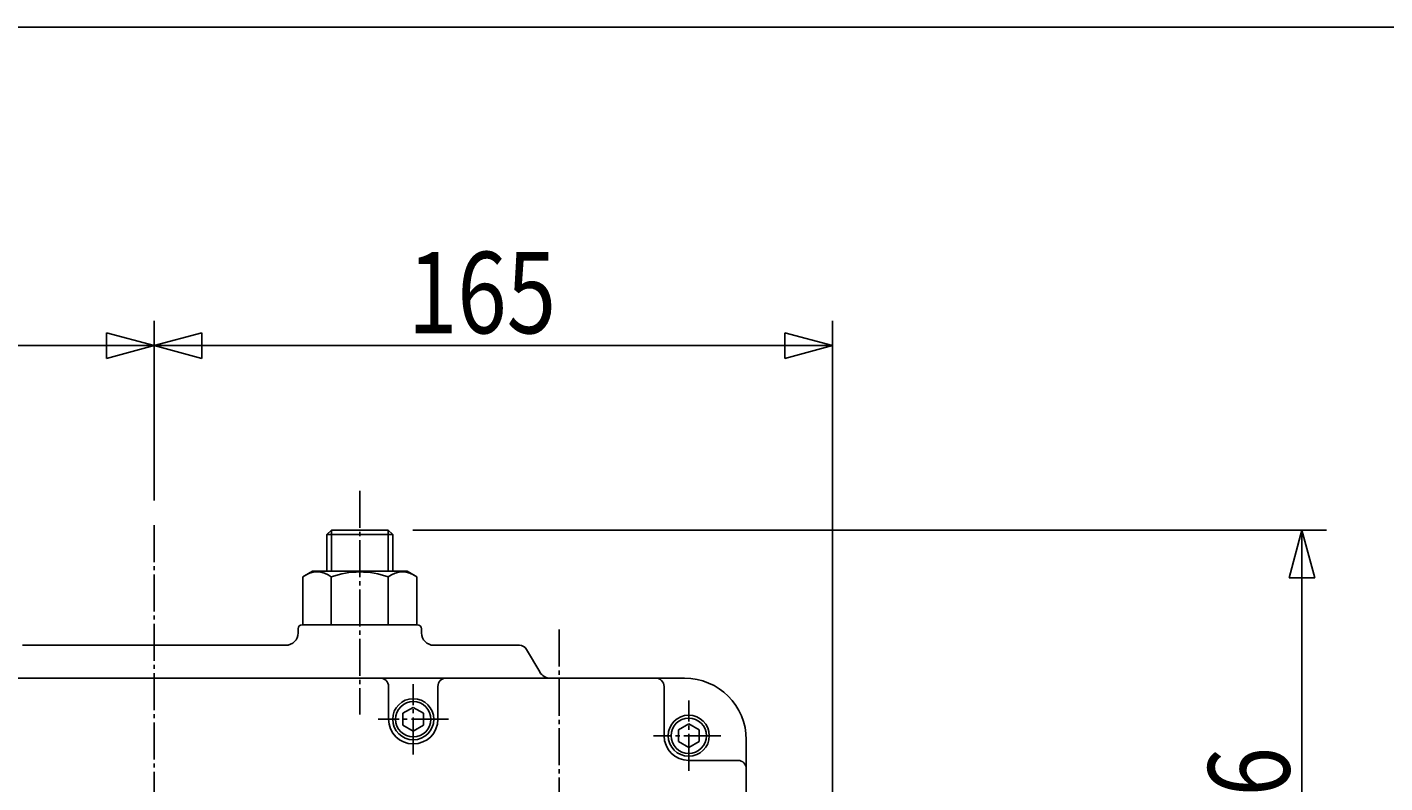
# Model space of a CAD drawing. Extents: x -1080 to 1200, y -831 to 792.
# Drawn here: x -623 to -293, y 608 to 792 of the extents above; entities that cross this region are included whole.
import ezdxf
from ezdxf.enums import TextEntityAlignment as Align

# ---------------------------------------------------------------- set-up
doc = ezdxf.new("R2010")
doc.units = 0
doc.linetypes.add('CENTER', pattern=[12, 9, -1, 1, -1])
for name, color, linetype in [('2', 7, 'CONTINUOUS'), ('20', 7, 'CONTINUOUS'), ('5', 7, 'CONTINUOUS')]:
    doc.layers.add(name, color=color, linetype=linetype)
doc.styles.get("Standard").update_dxf_attribs({"font": 'txt', "bigfont": 'BIGFONT'})
doc.dimstyles.get("Standard").update_dxf_attribs({"dimscale": 6, "dimtxt": 0.18, "dimasz": 0.18, "dimexe": 0.18, "dimexo": 0.0625, "dimgap": 0.09, "dimtad": 1, "dimtih": 1, "dimtoh": 1, "dimdec": 4, "dimzin": 0, "dimtxsty": 'STANDARD', "dimcen": 0.09, "dimazin": 3, "dimtfac": 1, "dimtdec": 4, "dimtofl": 0, "dimtmove": 0, "dimatfit": 3, "dimtolj": 1, "dimtzin": 0})

# ---------------------------------------------------------------- blocks, each defined once
blk = doc.blocks.new('*D3')
at = {"layer": '5', "color": 2}
for p, q in [((-592.328446, 676.897562), (-592.328446, 720.53952)), ((-427.328446, 448.649035), (-427.328446, 720.53952)), ((-592.328446, 714.53952), (-580.737336, 717.645349)), ((-580.737336, 711.433692), (-580.737336, 717.645349)), ((-427.328446, 714.53952), (-438.919556, 717.645349)), ((-438.919556, 717.645349), (-438.919556, 711.433692)), ((-592.328446, 714.53952), (-580.737336, 711.433692)), ((-592.328446, 714.53952), (-427.328446, 714.53952)), ((-427.328446, 714.53952), (-438.919556, 711.433692))]:
    blk.add_line(p, q, dxfattribs=at)
at = {"layer": '5', "color": 2, "width": 1.4}
blk.add_text('165', height=19.8, dxfattribs=at).set_placement((-530.618446, 717.53952), (-494.582447, 717.53952), align=Align.FIT)
blk = doc.blocks.new('*D4')
at = {"layer": '5', "color": 2}
for p, q in [((-815.328446, 624.649035), (-815.328446, 720.53952)), ((-592.328446, 676.897562), (-592.328446, 720.53952)), ((-815.328446, 714.53952), (-803.737336, 717.645349)), ((-803.737336, 711.433692), (-803.737336, 717.645349)), ((-592.328446, 714.53952), (-603.919556, 717.645349)), ((-603.919556, 717.645349), (-603.919556, 711.433692)), ((-815.328446, 714.53952), (-803.737336, 711.433692)), ((-815.328446, 714.53952), (-592.328446, 714.53952)), ((-592.328446, 714.53952), (-603.919556, 711.433692))]:
    blk.add_line(p, q, dxfattribs=at)
at = {"layer": '5', "color": 2, "width": 1.4}
blk.add_text('223', height=19.8, dxfattribs=at).set_placement((-724.618446, 717.53952), (-688.582447, 717.53952), align=Align.FIT)
blk = doc.blocks.new('*D5')
at = {"layer": '5', "color": 2}
for p, q in [((-529.410946, 669.649035), (-307.185425, 669.649035)), ((-313.185425, 669.649035), (-316.291253, 658.057925)), ((-313.185425, 533.649035), (-313.185425, 669.649035)), ((-313.185425, 669.649035), (-310.079596, 658.057925)), ((-316.291253, 658.057925), (-310.079596, 658.057925)), ((-313.185425, 533.649035), (-316.291253, 545.240145)), ((-310.079596, 545.240145), (-316.291253, 545.240145)), ((-313.185425, 533.649035), (-310.079596, 545.240145)), ((-421.135254, 533.649035), (-307.185425, 533.649035))]:
    blk.add_line(p, q, dxfattribs=at)
at = {"layer": '5', "color": 2, "width": 1.4}
blk.add_text('136', height=19.8, rotation=90, dxfattribs=at).set_placement((-316.185425, 580.859036), (-316.185425, 616.895035), align=Align.FIT)

msp = doc.modelspace()

# ---------------------------------------------------------------- linework, layer by layer
at = {"layer": '2', "color": 2, "linetype": 'CENTER'}
for p, q in [((-542.328446, 679.222269), (-542.328446, 624.775011)), ((-592.328446, 670.897562), (-592.328446, 359.256958)), ((-493.828446, 645.490395), (-493.828446, 270.908627)), ((-529.328446, 615.105811), (-529.328446, 632.192259)), ((-462.328446, 611.105811), (-462.328446, 628.192259)), ((-520.785222, 623.649035), (-537.87167, 623.649035)), ((-454.511177, 619.649035), (-470.87167, 619.649035))]:
    msp.add_line(p, q, dxfattribs=at)
at = {"layer": '2'}
for p, q in [((-549.245946, 669.649035), (-550.328446, 668.566535)), ((-550.328446, 668.566535), (-550.328446, 659.649035)), ((-550.328446, 668.566535), (-534.328446, 668.566535)), ((-535.410946, 669.649035), (-549.245946, 669.649035)), ((-535.410946, 669.649035), (-534.328446, 668.566535)), ((-534.328446, 668.566535), (-534.328446, 659.649035)), ((-556.178446, 658.292262), (-553.828446, 659.649035)), ((-556.178446, 646.649035), (-556.178446, 658.292262)), ((-553.828446, 659.649035), (-542.328446, 659.649035)), ((-549.253446, 646.649035), (-549.253446, 658.292262)), ((-530.828446, 659.649035), (-542.328446, 659.649035)), ((-535.403446, 646.649035), (-535.403446, 658.292262)), ((-528.478446, 658.292262), (-530.828446, 659.649035)), ((-528.478446, 646.649035), (-528.478446, 658.292262)), ((-557.328446, 645.649035), (-557.328446, 644.649035)), ((-556.328446, 646.649035), (-528.328446, 646.649035)), ((-527.328446, 645.649035), (-527.328446, 644.649035)), ((-624.328446, 641.649035), (-560.328446, 641.649035)), ((-524.328446, 641.649035), (-503.483147, 641.649035)), ((-501.751096, 640.649035), (-498.57567, 635.149035)), ((-800.328446, 633.649035), (-463.328446, 633.649035)), ((-535.328446, 623.649035), (-535.328446, 631.649035)), ((-523.328446, 623.649035), (-523.328446, 631.649035)), ((-468.328446, 619.649035), (-468.328446, 631.649035)), ((-529.328446, 626.535787), (-531.828446, 625.092411)), ((-531.828446, 622.20566), (-531.828446, 625.092411)), ((-526.828446, 625.092411), (-529.328446, 626.535787)), ((-526.828446, 622.20566), (-526.828446, 625.092411)), ((-529.328446, 620.762284), (-531.828446, 622.20566)), ((-526.828446, 622.20566), (-529.328446, 620.762284)), ((-462.328446, 622.535787), (-464.828446, 621.092411)), ((-464.828446, 618.20566), (-464.828446, 621.092411)), ((-459.828446, 621.092411), (-462.328446, 622.535787)), ((-459.828446, 618.20566), (-459.828446, 621.092411)), ((-462.328446, 616.762284), (-464.828446, 618.20566)), ((-459.828446, 618.20566), (-462.328446, 616.762284)), ((-448.328446, 618.649035), (-448.328446, 450.649035)), ((-462.328446, 613.649035), (-450.328446, 613.649035))]:
    msp.add_line(p, q, dxfattribs=at)
at = {"layer": '2', "color": 2}
for p, q in [((-549.245946, 669.649035), (-549.245946, 659.649035)), ((-535.410946, 669.649035), (-535.410946, 659.649035))]:
    msp.add_line(p, q, dxfattribs=at)
at = {"layer": '2'}
for centre, radius in [((-529.328446, 623.649035), 5), ((-529.328446, 623.649035), 4.30718), ((-462.328446, 619.649035), 5), ((-462.328446, 619.649035), 4.30718)]:
    msp.add_circle(centre, radius, dxfattribs=at)
for centre, radius, start, end in [((-552.715946, 653.841101), 5.639303, 52.121121, 127.878879), ((-542.328446, 638.705404), 20.775, 90, 109.471221), ((-542.328446, 638.705404), 20.775, 70.528779, 90), ((-531.940946, 653.841101), 5.639303, 52.121121, 127.878879), ((-560.328446, 644.649035), 3, 270, 360), ((-556.328446, 645.649035), 1, 90, 180), ((-528.328446, 645.649035), 1, 0, 90), ((-524.328446, 644.649035), 3, 180, 270), ((-503.483147, 639.649035), 2, 30, 90), ((-495.977593, 636.649035), 3, 210, 270), ((-537.328446, 631.649035), 2, 0, 90), ((-521.328446, 631.649035), 2, 90, 180), ((-470.328446, 631.649035), 2, 0, 90), ((-463.328446, 618.649035), 15, 0, 90), ((-529.328446, 623.649035), 6, 180, 360), ((-462.328446, 619.649035), 6, 180, 270), ((-450.328446, 611.649035), 2, 0, 90)]:
    msp.add_arc(centre, radius, start, end, dxfattribs=at)
at = {"layer": '20', "color": 3}
msp.add_line((-1080, 792), (1200, 792), dxfattribs=at)

# ---------------------------------------------------------------- dimensions: what is measured, and where the dimension line sits
at = {"layer": '5'}
for base, p1, p2, text, picture, middle in [((-592.328446, 714.53952), (-815.328446, 618.649035), (-592.328446, 670.897562), '223', '*D4', (-703.828446, 727.43952)), ((-427.328446, 714.53952), (-592.328446, 670.897562), (-427.328446, 442.649035), '165', '*D3', (-509.828446, 727.43952))]:
    dim = msp.add_linear_dim(base=base, p1=p1, p2=p2, text=text, dimstyle='Standard', dxfattribs=at)
    dim.commit()
    dim.dimension.update_dxf_attribs({"geometry": picture, "text_midpoint": middle})
dim = msp.add_linear_dim(base=(-313.185425, 669.649035), p1=(-427.135254, 533.649035), p2=(-535.410946, 669.649035), angle=90, text='136', dimstyle='Standard', dxfattribs=at)
dim.commit()
dim.dimension.update_dxf_attribs({"geometry": '*D5', "text_midpoint": (-336.975425, 600.659035)})

doc.saveas('drawing.dxf')
